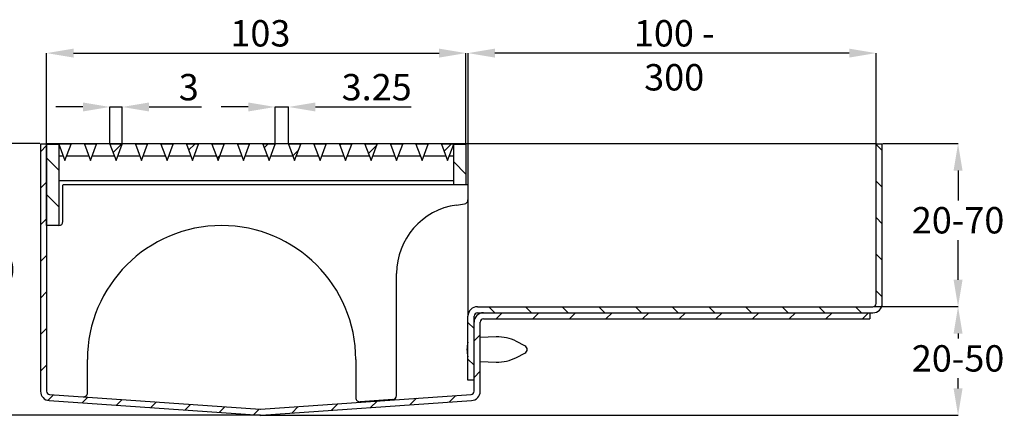
# Model space of a CAD drawing. Units: millimetres. Extents: x 11 to 273, y 4 to 199.
# Drawn here: x 140 to 261, y 125 to 173 of the extents above; entities that cross this region are included whole.
import ezdxf

# ---------------------------------------------------------------- set-up
doc = ezdxf.new("R2010")
doc.units = ezdxf.units.MM
doc.header["$PDSIZE"] = -1
doc.layers.add('GREY', color=8, linetype='Continuous')
doc.styles.add('SLDTEXTSTYLE0', font='TXT', dxfattribs={"width": 0.7})
doc.dimstyles.new('SLDDIMSTYLE2', dxfattribs={"dimtxt": 3.237012, "dimasz": 3.302, "dimexe": 0, "dimexo": 0.0625, "dimgap": 0.809253, "dimtad": 0, "dimtih": 1, "dimtoh": 1, "dimlfac": 2, "dimrnd": 1e-09, "dimzin": 12, "dimdsep": 46, "dimtxsty": 'SLDTEXTSTYLE0', "dimsah": 1, "dimcen": 0.09, "dimadec": 0, "dimazin": 3, "dimtfac": 1, "dimtofl": 0, "dimtmove": 0, "dimatfit": 3, "dimfxl": 1, "dimfrac": 2, "dimtolj": 1, "dimtzin": 12, "dimarcsym": 0})
doc.dimstyles.new('SLDDIMSTYLE3', dxfattribs={"dimtxt": 3.237012, "dimasz": 3.302, "dimexe": 0, "dimexo": 0.0625, "dimgap": 0.809253, "dimtad": 1, "dimlfac": 2, "dimrnd": 1e-09, "dimzin": 12, "dimdsep": 46, "dimtxsty": 'SLDTEXTSTYLE0', "dimsah": 1, "dimcen": 0.09, "dimadec": 0, "dimazin": 3, "dimtfac": 1, "dimtofl": 0, "dimtmove": 0, "dimatfit": 3, "dimfxl": 1, "dimfrac": 2, "dimtolj": 1, "dimtzin": 12, "dimarcsym": 0})
doc.dimstyles.new('SLDDIMSTYLE4', dxfattribs={"dimtxt": 3.237012, "dimasz": 3.302, "dimexe": 0, "dimexo": 0.0625, "dimgap": 0.809253, "dimtad": 1, "dimdec": 0, "dimlfac": 2, "dimrnd": 1e-09, "dimzin": 12, "dimdsep": 46, "dimtxsty": 'SLDTEXTSTYLE0', "dimsah": 1, "dimcen": 0.09, "dimadec": 0, "dimazin": 3, "dimtfac": 1, "dimtdec": 0, "dimtofl": 0, "dimtmove": 0, "dimatfit": 3, "dimfxl": 1, "dimfrac": 2, "dimtolj": 1, "dimtzin": 12, "dimarcsym": 0})
doc.dimstyles.new('SLDDIMSTYLE5', dxfattribs={"dimtxt": 3.237012, "dimasz": 3.302, "dimexe": 0, "dimexo": 0.0625, "dimgap": 0.809253, "dimtad": 1, "dimlfac": 2, "dimrnd": 1e-09, "dimzin": 12, "dimdsep": 46, "dimtxsty": 'SLDTEXTSTYLE0', "dimsah": 1, "dimcen": 0.09, "dimadec": 0, "dimazin": 3, "dimtfac": 1, "dimtmove": 0, "dimatfit": 0, "dimfxl": 1, "dimfrac": 2, "dimtolj": 1, "dimtzin": 12, "dimarcsym": 0})
pattern_1 = [(45, (-9.9377, 4.2247), (-2.245064, 2.245064), [])]
pattern_2 = [(135, (-9.9377, 4.2247), (-2.245064, -2.245064), [])]

# ---------------------------------------------------------------- blocks, each defined once
blk = doc.blocks.new('*D15')
at = {"layer": 'Defpoints', "color": 0, "transparency": 16777216}
for p in [(132.73, 157.88), (142.73, 157.88), (169.75, 124.55)]:
    blk.add_point(p, dxfattribs=at)
at = {"layer": 'GREY', "color": 0, "lineweight": -2, "transparency": 16777216}
for p, q in [((142.67, 157.88), (132.73, 157.88)), ((132.73, 154.57), (132.73, 144.84)), ((132.73, 127.85), (132.73, 139.98)), ((169.69, 124.55), (132.73, 124.55))]:
    blk.add_line(p, q, dxfattribs=at)
at = {"layer": 'GREY', "color": 0, "transparency": 16777216}
for points in [[(132.18, 154.57), (133.28, 154.57), (132.73, 157.88)], [(132.18, 127.85), (133.28, 127.85), (132.73, 124.55)]]:
    blk.add_solid(points, dxfattribs=at)
at = {"layer": 'GREY', "color": 0, "transparency": 16777216, "insert": (132.73, 144.03), "char_height": 3.237, "attachment_point": 2, "style": 'SLDTEXTSTYLE0'}
blk.add_mtext('\\A1;40-120', dxfattribs=at)
blk = doc.blocks.new('*D16')
at = {"layer": 'Defpoints', "color": 0, "transparency": 16777216}
for p in [(244.71, 137.88), (255.15, 137.88), (169.75, 124.55)]:
    blk.add_point(p, dxfattribs=at)
at = {"layer": 'GREY', "color": 0, "lineweight": -2, "transparency": 16777216}
for p, q in [((244.77, 137.88), (255.15, 137.88)), ((255.15, 134.57), (255.15, 133.96)), ((255.15, 127.85), (255.15, 129.1)), ((169.81, 124.55), (255.15, 124.55))]:
    blk.add_line(p, q, dxfattribs=at)
at = {"layer": 'GREY', "color": 0, "transparency": 16777216}
for points in [[(254.6, 134.57), (255.7, 134.57), (255.15, 137.88)], [(254.6, 127.85), (255.7, 127.85), (255.15, 124.55)]]:
    blk.add_solid(points, dxfattribs=at)
at = {"layer": 'GREY', "color": 0, "transparency": 16777216, "insert": (255.15, 133.15), "char_height": 3.237, "attachment_point": 2, "style": 'SLDTEXTSTYLE0'}
blk.add_mtext('\\A1;20-50', dxfattribs=at)
blk = doc.blocks.new('*D17')
at = {"layer": 'Defpoints', "color": 0, "transparency": 16777216}
for p in [(245.86, 157.88), (255.15, 157.88), (244.71, 137.88)]:
    blk.add_point(p, dxfattribs=at)
at = {"layer": 'GREY', "color": 0, "lineweight": -2, "transparency": 16777216}
for p, q in [((245.92, 157.88), (255.15, 157.88)), ((255.15, 154.57), (255.15, 150.91)), ((255.15, 141.18), (255.15, 146.05)), ((244.77, 137.88), (255.15, 137.88))]:
    blk.add_line(p, q, dxfattribs=at)
at = {"layer": 'GREY', "color": 0, "transparency": 16777216}
for points in [[(254.6, 154.57), (255.7, 154.57), (255.15, 157.88)], [(254.6, 141.18), (255.7, 141.18), (255.15, 137.88)]]:
    blk.add_solid(points, dxfattribs=at)
at = {"layer": 'GREY', "color": 0, "transparency": 16777216, "insert": (255.15, 150.1), "char_height": 3.237, "attachment_point": 2, "style": 'SLDTEXTSTYLE0'}
blk.add_mtext('\\A1;20-70', dxfattribs=at)
blk = doc.blocks.new('*D18')
at = {"layer": 'Defpoints', "color": 0, "transparency": 16777216}
for p in [(195.11, 168.99), (245.11, 157.88), (195.11, 136.73)]:
    blk.add_point(p, dxfattribs=at)
at = {"layer": 'GREY', "color": 0, "lineweight": -2, "transparency": 16777216}
for p, q in [((195.11, 136.79), (195.11, 168.99)), ((241.81, 168.99), (198.41, 168.99)), ((245.11, 157.94), (245.11, 168.99))]:
    blk.add_line(p, q, dxfattribs=at)
at = {"layer": 'GREY', "color": 0, "transparency": 16777216}
for points in [[(198.41, 169.54), (198.41, 168.44), (195.11, 168.99)], [(241.81, 169.54), (241.81, 168.44), (245.11, 168.99)]]:
    blk.add_solid(points, dxfattribs=at)
at = {"layer": 'GREY', "color": 0, "transparency": 16777216, "insert": (220.37, 173.04), "char_height": 3.237, "attachment_point": 2, "style": 'SLDTEXTSTYLE0'}
blk.add_mtext('\\A1;100 - 300', dxfattribs=at)
blk = doc.blocks.new('*D19')
at = {"layer": 'Defpoints', "color": 0, "transparency": 16777216}
for p in [(194.86, 168.99), (143.48, 157.88), (194.86, 157.83)]:
    blk.add_point(p, dxfattribs=at)
at = {"layer": 'GREY', "color": 0, "lineweight": -2, "transparency": 16777216}
for p, q in [((143.48, 157.94), (143.48, 168.99)), ((146.78, 168.99), (191.56, 168.99)), ((194.86, 157.89), (194.86, 168.99))]:
    blk.add_line(p, q, dxfattribs=at)
at = {"layer": 'GREY', "color": 0, "transparency": 16777216}
for points in [[(146.78, 169.54), (146.78, 168.44), (143.48, 168.99)], [(191.56, 169.54), (191.56, 168.44), (194.86, 168.99)]]:
    blk.add_solid(points, dxfattribs=at)
at = {"layer": 'GREY', "color": 0, "transparency": 16777216, "insert": (169.67, 173.04), "char_height": 3.237, "attachment_point": 2, "style": 'SLDTEXTSTYLE0'}
blk.add_mtext('\\A1;103', dxfattribs=at)
blk = doc.blocks.new('*D20')
at = {"layer": 'Defpoints', "color": 0, "transparency": 16777216}
for p in [(152.73, 162.38), (151.23, 157.83), (152.73, 157.83)]:
    blk.add_point(p, dxfattribs=at)
at = {"layer": 'GREY', "color": 0, "lineweight": -2, "transparency": 16777216}
for p, q in [((147.93, 162.38), (144.63, 162.38)), ((151.23, 157.89), (151.23, 162.38)), ((151.23, 162.38), (152.73, 162.38)), ((152.73, 157.89), (152.73, 162.38)), ((156.03, 162.38), (162.47, 162.38))]:
    blk.add_line(p, q, dxfattribs=at)
at = {"layer": 'GREY', "color": 0, "transparency": 16777216}
for points in [[(147.93, 162.93), (147.93, 161.83), (151.23, 162.38)], [(156.03, 162.93), (156.03, 161.83), (152.73, 162.38)]]:
    blk.add_solid(points, dxfattribs=at)
at = {"layer": 'GREY', "color": 0, "transparency": 16777216, "insert": (160.9, 166.43), "char_height": 3.237, "attachment_point": 2, "style": 'SLDTEXTSTYLE0'}
blk.add_mtext('\\A1;3', dxfattribs=at)
blk = doc.blocks.new('*D21')
at = {"layer": 'Defpoints', "color": 0, "transparency": 16777216}
for p in [(173.11, 162.38), (171.48, 157.83), (173.11, 157.83)]:
    blk.add_point(p, dxfattribs=at)
at = {"layer": 'GREY', "color": 0, "lineweight": -2, "transparency": 16777216}
for p, q in [((168.18, 162.38), (164.88, 162.38)), ((171.48, 157.89), (171.48, 162.38)), ((171.48, 162.38), (173.11, 162.38)), ((173.11, 157.89), (173.11, 162.38)), ((176.41, 162.38), (188.13, 162.38))]:
    blk.add_line(p, q, dxfattribs=at)
at = {"layer": 'GREY', "color": 0, "transparency": 16777216}
for points in [[(168.18, 162.93), (168.18, 161.83), (171.48, 162.38)], [(176.41, 162.93), (176.41, 161.83), (173.11, 162.38)]]:
    blk.add_solid(points, dxfattribs=at)
at = {"layer": 'GREY', "color": 0, "transparency": 16777216, "insert": (183.92, 166.43), "char_height": 3.237, "attachment_point": 2, "style": 'SLDTEXTSTYLE0'}
blk.add_mtext('\\A1;3.25', dxfattribs=at)

msp = doc.modelspace()

# ---------------------------------------------------------------- hatches: boundary and pattern name
at = {"linetype": 'Continuous', "lineweight": 18}
h = msp.add_hatch(dxfattribs=at)
h.set_pattern_fill('ANSI31', style=0)
h.set_pattern_definition(pattern_1)
edge = h.paths.add_edge_path(flags=0)
edge.add_line((244.3576, 137.1254), (197.0076, 137.1254))
edge.add_arc((197.0076, 135.9754), 1.15, 90, 180)
edge.add_line((195.8576, 135.9754), (195.8576, 127.4984))
edge.add_arc((195.4576, 127.4984), 0.4, 274, 360, ccw=False)
edge.add_line((195.4855, 127.0994), (169.698, 125.2962))
edge.add_arc((169.6701, 125.6952), 0.4, 266, 274, ccw=False)
edge.add_line((169.6422, 125.2962), (143.8547, 127.0994))
edge.add_arc((143.8826, 127.4984), 0.4, 180, 266, ccw=False)
edge.add_line((143.4826, 127.4984), (143.4826, 157.8754))
edge.add_line((143.4826, 157.8754), (142.7326, 157.8754))
edge.add_line((142.7326, 157.8754), (142.7326, 127.4984))
edge.add_arc((143.8826, 127.4984), 1.15, 180, 266)
edge.add_line((143.8023, 126.3512), (169.5898, 124.548))
edge.add_arc((169.6701, 125.6952), 1.15, 266, 274)
edge.add_line((169.7503, 124.548), (195.5378, 126.3512))
edge.add_arc((195.4576, 127.4984), 1.15, 274, 360)
edge.add_line((196.6076, 127.4984), (196.6076, 135.9754))
edge.add_arc((197.0076, 135.9754), 0.4, 90, 180, ccw=False)
edge.add_line((197.0076, 136.3754), (244.3576, 136.3754))
edge.add_line((244.3576, 136.3754), (244.3576, 137.1254))
h = msp.add_hatch(dxfattribs=at)
h.set_pattern_fill('ANSI31', angle=90, style=0)
h.set_pattern_definition(pattern_2)
h.paths.add_polyline_path([(144.9826, 157.8254), (143.4826, 157.8254), (143.4826, 147.8254), (144.9826, 147.8254)], flags=0)
h = msp.add_hatch(dxfattribs=at)
h.set_pattern_fill('ANSI31', style=0)
h.set_pattern_definition(pattern_1)
h.paths.add_polyline_path([(149.6076, 157.8254), (148.1076, 157.8254), (148.8576, 155.8254)], flags=0)
h = msp.add_hatch(dxfattribs=at)
h.set_pattern_fill('ANSI31', style=0)
h.set_pattern_definition(pattern_1)
h.paths.add_polyline_path([(152.7326, 157.8254), (151.2326, 157.8254), (151.9826, 155.8254)], flags=0)
h = msp.add_hatch(dxfattribs=at)
h.set_pattern_fill('ANSI31', style=0)
h.set_pattern_definition(pattern_1)
h.paths.add_polyline_path([(162.1076, 157.8254), (160.6076, 157.8254), (161.3576, 155.8254)], flags=0)
h = msp.add_hatch(dxfattribs=at)
h.set_pattern_fill('ANSI31', style=0)
h.set_pattern_definition(pattern_1)
h.paths.add_polyline_path([(165.2326, 157.8254), (163.7326, 157.8254), (164.4826, 155.8254)], flags=0)
h = msp.add_hatch(dxfattribs=at)
h.set_pattern_fill('ANSI31', style=0)
h.set_pattern_definition(pattern_1)
h.paths.add_polyline_path([(171.4826, 157.8254), (169.9826, 157.8254), (170.7326, 155.8254)], flags=0)
h = msp.add_hatch(dxfattribs=at)
h.set_pattern_fill('ANSI31', style=0)
h.set_pattern_definition(pattern_1)
h.paths.add_polyline_path([(174.6076, 157.8254), (173.1076, 157.8254), (173.8576, 155.8254)], flags=0)
h = msp.add_hatch(dxfattribs=at)
h.set_pattern_fill('ANSI31', style=0)
h.set_pattern_definition(pattern_1)
h.paths.add_polyline_path([(180.8576, 157.8254), (179.3576, 157.8254), (180.1076, 155.8254)], flags=0)
h = msp.add_hatch(dxfattribs=at)
h.set_pattern_fill('ANSI31', style=0)
h.set_pattern_definition(pattern_1)
h.paths.add_polyline_path([(183.9826, 157.8254), (182.4826, 157.8254), (183.2326, 155.8254)], flags=0)
h = msp.add_hatch(dxfattribs=at)
h.set_pattern_fill('ANSI31', style=0)
h.set_pattern_definition(pattern_1)
h.paths.add_polyline_path([(193.3576, 157.8254), (191.8576, 157.8254), (192.6076, 155.8254)], flags=0)
h = msp.add_hatch(dxfattribs=at)
h.set_pattern_fill('ANSI31', angle=90, style=0)
h.set_pattern_definition(pattern_2)
h.paths.add_polyline_path([(194.8576, 157.8254), (193.3576, 157.8254), (193.3576, 152.8254), (194.8576, 152.8254)], flags=0)
h = msp.add_hatch(dxfattribs=at)
h.set_pattern_fill('ANSI31', angle=90, style=0)
h.set_pattern_definition(pattern_2)
edge = h.paths.add_edge_path(flags=0)
edge.add_arc((244.7076, 138.2754), 1.15, 270, 360)
edge.add_line((245.8576, 138.2754), (245.8576, 157.8754))
edge.add_line((245.8576, 157.8754), (245.1076, 157.8754))
edge.add_line((245.1076, 157.8754), (245.1076, 138.2754))
edge.add_arc((244.7076, 138.2754), 0.4, 270, 360, ccw=False)
edge.add_line((244.7076, 137.8754), (196.2576, 137.8754))
edge.add_arc((196.2576, 136.7254), 1.15, 90, 180)
edge.add_line((195.1076, 136.7254), (195.1076, 128.8754))
edge.add_line((195.1076, 128.8754), (195.8576, 128.8754))
edge.add_line((195.8576, 128.8754), (195.8576, 136.7254))
edge.add_arc((196.2576, 136.7254), 0.4, 90, 180, ccw=False)
edge.add_line((196.2576, 137.1254), (244.7076, 137.1254))
h = msp.add_hatch(dxfattribs=at)
h.set_pattern_fill('ANSI31', angle=3e-322, style=0)
h.paths.add_polyline_path([(165.6332, 153.6007), (164.1332, 153.6007), (164.8832, 151.6007)], flags=0)
h = msp.add_hatch(dxfattribs=at)
h.set_pattern_fill('ANSI31', angle=3e-322, style=0)
h.paths.add_polyline_path([(168.7582, 153.6007), (167.2582, 153.6007), (168.0082, 151.6007)], flags=0)
h = msp.add_hatch(dxfattribs=at)
h.set_pattern_fill('ANSI31', angle=3e-322, style=0)
h.paths.add_polyline_path([(178.1332, 153.6007), (176.6332, 153.6007), (177.3832, 151.6007)], flags=0)
h = msp.add_hatch(dxfattribs=at)
h.set_pattern_fill('ANSI31', angle=3e-322, style=0)
h.paths.add_polyline_path([(187.5082, 153.6007), (186.0082, 153.6007), (186.7582, 151.6007)], flags=0)
h = msp.add_hatch(dxfattribs=at)
h.set_pattern_fill('ANSI31', angle=3e-322, style=0)
h.paths.add_polyline_path([(196.8832, 153.6007), (195.3832, 153.6007), (196.1332, 151.6007)], flags=0)
h = msp.add_hatch(dxfattribs=at)
h.set_pattern_fill('ANSI31', angle=3e-322, style=0)
h.paths.add_polyline_path([(200.0082, 153.6007), (198.5082, 153.6007), (199.2582, 151.6007)], flags=0)

# ---------------------------------------------------------------- linework, layer by layer
at = {"color": 7, "linetype": 'Continuous', "lineweight": 25}
for p, q in [((142.7326, 157.8754), (142.7326, 127.4984)), ((142.7326, 157.8754), (143.4826, 157.8754)), ((143.4826, 157.8754), (143.4826, 127.4984)), ((245.1076, 157.8754), (143.4826, 157.8754)), ((143.4826, 147.8254), (143.4826, 157.8254)), ((143.4826, 157.8254), (144.9826, 157.8254)), ((144.9826, 157.8254), (144.9826, 147.8254)), ((146.4826, 157.8254), (144.9826, 157.8254)), ((144.9826, 157.8254), (145.7326, 155.8254)), ((145.7326, 155.8254), (146.4826, 157.8254)), ((149.6076, 157.8254), (148.1076, 157.8254)), ((148.1076, 157.8254), (148.8576, 155.8254)), ((148.8576, 155.8254), (149.6076, 157.8254)), ((152.7326, 157.8254), (151.2326, 157.8254)), ((151.2326, 157.8254), (151.9826, 155.8254)), ((151.9826, 155.8254), (152.7326, 157.8254)), ((155.8576, 157.8254), (154.3576, 157.8254)), ((154.3576, 157.8254), (155.1076, 155.8254)), ((155.1076, 155.8254), (155.8576, 157.8254)), ((158.9826, 157.8254), (157.4826, 157.8254)), ((157.4826, 157.8254), (158.2326, 155.8254)), ((158.2326, 155.8254), (158.9826, 157.8254)), ((162.1076, 157.8254), (160.6076, 157.8254)), ((160.6076, 157.8254), (161.3576, 155.8254)), ((161.3576, 155.8254), (162.1076, 157.8254)), ((165.2326, 157.8254), (163.7326, 157.8254)), ((163.7326, 157.8254), (164.4826, 155.8254)), ((164.4826, 155.8254), (165.2326, 157.8254)), ((168.3576, 157.8254), (166.8576, 157.8254)), ((166.8576, 157.8254), (167.6076, 155.8254)), ((167.6076, 155.8254), (168.3576, 157.8254)), ((171.4826, 157.8254), (169.9826, 157.8254)), ((169.9826, 157.8254), (170.7326, 155.8254)), ((170.7326, 155.8254), (171.4826, 157.8254)), ((174.6076, 157.8254), (173.1076, 157.8254)), ((173.1076, 157.8254), (173.8576, 155.8254)), ((173.8576, 155.8254), (174.6076, 157.8254)), ((177.7326, 157.8254), (176.2326, 157.8254)), ((176.2326, 157.8254), (176.9826, 155.8254)), ((176.9826, 155.8254), (177.7326, 157.8254)), ((180.8576, 157.8254), (179.3576, 157.8254)), ((179.3576, 157.8254), (180.1076, 155.8254)), ((180.1076, 155.8254), (180.8576, 157.8254)), ((183.9826, 157.8254), (182.4826, 157.8254)), ((182.4826, 157.8254), (183.2326, 155.8254)), ((183.2326, 155.8254), (183.9826, 157.8254)), ((187.1076, 157.8254), (185.6076, 157.8254)), ((185.6076, 157.8254), (186.3576, 155.8254)), ((186.3576, 155.8254), (187.1076, 157.8254)), ((190.2326, 157.8254), (188.7326, 157.8254)), ((188.7326, 157.8254), (189.4826, 155.8254)), ((189.4826, 155.8254), (190.2326, 157.8254)), ((191.8576, 157.8254), (192.6076, 155.8254)), ((193.3576, 157.8254), (191.8576, 157.8254)), ((192.6076, 155.8254), (193.3576, 157.8254)), ((193.3576, 152.8254), (193.3576, 157.8254)), ((193.3576, 157.8254), (194.8576, 157.8254)), ((194.8576, 157.8254), (194.8576, 152.8254)), ((245.1076, 138.2754), (245.1076, 157.8754)), ((245.1076, 157.8754), (245.8576, 157.8754)), ((245.8576, 138.2754), (245.8576, 157.8754)), ((145.5451, 156.3254), (144.9826, 156.3254)), ((148.6701, 156.3254), (145.9201, 156.3254)), ((151.7951, 156.3254), (149.0451, 156.3254)), ((154.9201, 156.3254), (152.1701, 156.3254)), ((158.0451, 156.3254), (155.2951, 156.3254)), ((161.1701, 156.3254), (158.4201, 156.3254)), ((164.2951, 156.3254), (161.5451, 156.3254)), ((167.4201, 156.3254), (164.6701, 156.3254)), ((170.5451, 156.3254), (167.7951, 156.3254)), ((173.6701, 156.3254), (170.9201, 156.3254)), ((176.7951, 156.3254), (174.0451, 156.3254)), ((179.9201, 156.3254), (177.1701, 156.3254)), ((183.0451, 156.3254), (180.2951, 156.3254)), ((186.1701, 156.3254), (183.4201, 156.3254)), ((189.2951, 156.3254), (186.5451, 156.3254)), ((192.4201, 156.3254), (189.6701, 156.3254)), ((193.3576, 156.3254), (192.7951, 156.3254)), ((193.3576, 153.3254), (144.9826, 153.3254)), ((145.4826, 148.3254), (145.4826, 152.7754)), ((193.3576, 152.8254), (145.5326, 152.8254)), ((194.8576, 152.8254), (193.3576, 152.8254)), ((195.0576, 152.8254), (194.8576, 152.8254)), ((195.1076, 152.7754), (195.1076, 150.9814)), ((193.6829, 150.3476), (194.6767, 150.4862)), ((144.9826, 147.8254), (143.4826, 147.8254)), ((186.3576, 126.9798), (186.3576, 141.9291)), ((196.2576, 137.8754), (244.7076, 137.8754)), ((195.1076, 128.8754), (195.1076, 136.7254)), ((195.8576, 128.8754), (195.8576, 136.7254)), ((196.2576, 137.1254), (244.7076, 137.1254)), ((197.0076, 137.1254), (244.3576, 137.1254)), ((197.0076, 136.3754), (244.3576, 136.3754)), ((244.3576, 137.1254), (244.3576, 136.3754)), ((195.8576, 127.4984), (195.8576, 135.9754)), ((196.6076, 127.4984), (196.6076, 135.9754)), ((198.5604, 134.1722), (196.6076, 134.1023)), ((202.0884, 133.0689), (201.0481, 133.6105)), ((201.0481, 131.6404), (202.0884, 132.1819)), ((148.4826, 127.312), (148.4826, 131.3879)), ((181.3576, 131.3879), (181.3576, 126.7001)), ((196.6076, 131.1486), (198.5604, 131.0786)), ((195.8576, 128.8754), (195.1076, 128.8754)), ((143.8547, 127.0994), (169.6422, 125.2962)), ((169.698, 125.2962), (195.4855, 127.0994)), ((143.8023, 126.3512), (169.5898, 124.548)), ((169.7503, 124.548), (195.5378, 126.3512)), ((185.8924, 126.4811), (181.8924, 126.2013))]:
    msp.add_line(p, q, dxfattribs=at)
for centre, radius, start, end in [((145.5326, 152.7754), 0.05, 90, 180), ((195.0576, 152.7754), 0.05, 0, 90), ((194.6076, 150.9814), 0.5, 277.943472, 0), ((194.8576, 141.9291), 8.5, 97.943472, 180), ((144.9826, 148.3254), 0.5, 270, 0), ((164.9201, 131.3879), 16.4375, 0, 180), ((196.2576, 136.7254), 1.15, 90, 180), ((244.7076, 138.2754), 1.15, 270, 0), ((244.7076, 138.2754), 0.4, 270, 0), ((196.2576, 136.7254), 0.4, 90, 180), ((197.0076, 135.9754), 1.15, 90, 180), ((197.0076, 135.9754), 0.4, 90, 180), ((198.7394, 129.1754), 5, 62.5, 92.051027), ((198.3129, 132.6254), 3.3304, 164.252375, 195.747625), ((201.8576, 132.6254), 0.5, 297.5, 62.5), ((198.7394, 136.0754), 5, 267.948973, 297.5), ((143.8826, 127.4984), 1.15, 180, 266), ((143.8826, 127.4984), 0.4, 180, 266), ((147.9826, 127.312), 0.5, 266, 0), ((181.8576, 126.7001), 0.5, 180, 274), ((185.8576, 126.9798), 0.5, 274, 0), ((195.4576, 127.4984), 0.4, 274, 0), ((195.4576, 127.4984), 1.15, 274, 0), ((169.6701, 125.6952), 1.15, 266, 274), ((169.6701, 125.6952), 0.4, 266, 274)]:
    msp.add_arc(centre, radius, start, end, dxfattribs=at)

# ---------------------------------------------------------------- dimensions: what is measured, and where the dimension line sits
at = {"layer": 'GREY'}
for base, p1, p2, dimstyle, picture, middle in [((194.8576, 168.9915), (143.4826, 157.8754), (194.8576, 157.8254), 'SLDDIMSTYLE4', '*D19', (169.6686, 168.9915)), ((152.7326, 162.3798), (151.2326, 157.8254), (152.7326, 157.8254), 'SLDDIMSTYLE5', '*D20', (160.9011, 162.3798)), ((173.1076, 162.3798), (171.4826, 157.8254), (173.1076, 157.8254), 'SLDDIMSTYLE5', '*D21', (183.9197, 162.3798))]:
    dim = msp.add_linear_dim(base=base, p1=p1, p2=p2, dimstyle=dimstyle, dxfattribs=at)
    dim.commit()
    dim.dimension.update_dxf_attribs({"geometry": picture, "text_midpoint": middle, "dimtype": 160})
dim = msp.add_linear_dim(base=(195.1076, 168.9915), p1=(245.1076, 157.8754), p2=(195.1076, 136.7254), text='100 - 300', dimstyle='SLDDIMSTYLE3', dxfattribs=at)
dim.commit()
dim.dimension.update_dxf_attribs({"geometry": '*D18', "text_midpoint": (220.3657, 168.9915), "dimtype": 160})
for base, p1, p2, text, picture, middle in [((132.7326, 157.8754), (169.7503, 124.548), (142.7326, 157.8754), '40-120', '*D15', (132.7326, 142.4102)), ((255.1475, 157.8754), (244.7076, 137.8754), (245.8576, 157.8754), '20-70', '*D17', (255.1475, 148.4774)), ((255.1475, 137.8754), (169.7503, 124.548), (244.7076, 137.8754), '20-50', '*D16', (255.1475, 131.5313))]:
    dim = msp.add_linear_dim(base=base, p1=p1, p2=p2, angle=90, text=text, dimstyle='SLDDIMSTYLE2', dxfattribs=at)
    dim.commit()
    dim.dimension.update_dxf_attribs({"geometry": picture, "text_midpoint": middle, "dimtype": 160})

doc.saveas('drawing.dxf')
